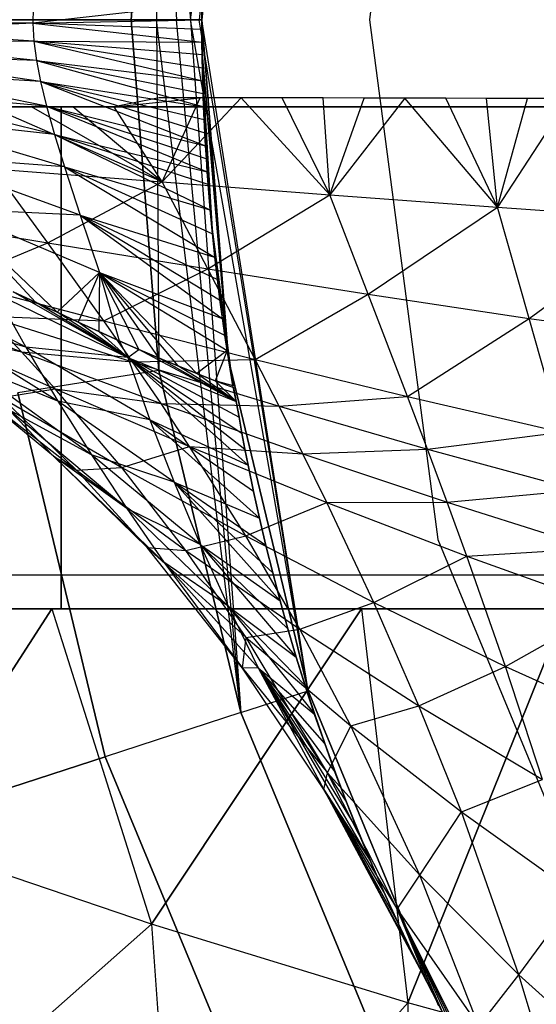
# Model space of a CAD drawing. Units: millimetres. Extents: x -2872 to 18077, y -5587 to 6025.
# Drawn here: x 808 to 810, y -44 to -40 of the extents above; entities that cross this region are included whole.
import ezdxf

# ---------------------------------------------------------------- set-up
doc = ezdxf.new("R2010")
doc.units = ezdxf.units.MM
doc.header["$MEASUREMENT"] = 0
for name, color, linetype, lineweight, true_color in [('2D Drafting - General_Pen_No__62', 7, 'Continuous', 30, 0xaaaaaa), ('Interior - Furniture _Pen_No__254', 7, 'Continuous', 30, 0xe8e8e8), ('Interior - Furniture _Pen_No__4', 7, 'Continuous', 30, 0x029e21), ('Structural - Bearing_Pen_No__89', 7, 'Continuous', 30, 0x71cebe)]:
    doc.layers.add(name, color=color, linetype=linetype, lineweight=lineweight, true_color=true_color)
doc.layers.add('Dimensioning - General', color=7, linetype='Continuous')
doc.layers.add('Interior - Furniture', color=7, linetype='Continuous')
doc.layers.add('Dimensioning - General_Pen_No__1', color=7, linetype='Continuous', lineweight=30)
doc.styles.add('GENERATED_STYLE_3', font='txt')
doc.dimstyles.new('GENERATED_STYLE__5', dxfattribs={"dimtxt": 200, "dimasz": 38, "dimexe": 0.18, "dimexo": 10000, "dimgap": 0.09, "dimtad": 1, "dimdec": 0, "dimzin": 0, "dimdsep": 46, "dimtxsty": 'GENERATED_STYLE_3', "dimblk": 'ARROWHEAD_2', "dimblk1": 'ARROWHEAD_2', "dimblk2": 'ARROWHEAD_2', "dimcen": 0.09, "dimclrd": 7, "dimclre": 7, "dimclrt": 7, "dimadec": 0, "dimazin": 0, "dimtfac": 1, "dimtdec": 4, "dimtmove": 0, "dimatfit": 3, "dimfxl": 1, "dimtolj": 1, "dimtzin": 0, "dimarcsym": 0})

# ---------------------------------------------------------------- blocks, each defined once
blk = doc.blocks.new('LI028 inox1.4307(2)[2]', base_point=(817.3828, -40.2051))
at = {"layer": 'Interior - Furniture _Pen_No__254', "color": 254, "linetype": 'Continuous', "lineweight": 30, "true_color": 0xe8e8e8}
for p, q in [((808.6873, -40.2051), (808.9123, -38.451)), ((808.9123, -38.451), (808.7212, -40.2051)), ((808.9123, -38.451), (808.7324, -40.2051)), ((808.9123, -38.451), (808.7326, -40.2051)), ((808.561, -38.8079), (808.451, -40.2051)), ((808.451, -40.2051), (808.561, -38.8079)), ((808.561, -38.8079), (808.5521, -40.2051)), ((808.561, -38.8079), (808.6873, -40.2051)), ((808.561, -38.8079), (808.6309, -40.2051)), ((808.7326, -40.2051), (808.8391, -38.852)), ((808.8391, -38.852), (808.7326, -40.2051)), ((808.7326, -40.2051), (808.7496, -39.662)), ((808.7326, -40.2051), (808.7496, -39.662)), ((808.7496, -39.662), (808.7326, -40.2051)), ((808.7496, -39.662), (808.7326, -40.2051)), ((808.7428, -39.7845), (808.7326, -40.2051)), ((808.7326, -40.2051), (808.7362, -39.9548)), ((808.734, -40.0471), (808.7326, -40.2051)), ((808.733, -40.1431), (808.0588, -40.2187)), ((808.7326, -40.2051), (808.7328, -40.1431)), ((808.7328, -40.1431), (808.7326, -40.2051)), ((808.0599, -40.1611), (808.0588, -40.2187)), ((808.0588, -40.2187), (807.3667, -40.2116)), ((808.0588, -40.2187), (807.3706, -40.2503)), ((808.451, -40.2051), (807.8826, -40.2051)), ((807.8826, -40.2051), (808.451, -40.2051)), ((808.0588, -40.2187), (808.733, -40.2051)), ((808.7333, -40.2437), (808.0588, -40.2187)), ((808.0588, -40.2187), (808.0628, -40.2903)), ((808.0588, -40.2187), (808.7337, -40.2946)), ((808.561, -41.6024), (808.451, -40.2051)), ((808.451, -40.2051), (808.5521, -40.2051)), ((808.5521, -40.2051), (808.451, -40.2051)), ((808.451, -40.2051), (808.561, -41.6024)), ((808.5521, -40.2051), (808.6309, -40.2051)), ((808.8882, -42.9652), (808.5521, -40.2051)), ((808.5521, -40.2051), (808.561, -41.6024)), ((808.6309, -40.2051), (808.5521, -40.2051)), ((808.6309, -40.2051), (808.6873, -40.2051)), ((808.8882, -42.9652), (808.6309, -40.2051)), ((808.6873, -40.2051), (808.6309, -40.2051)), ((808.6873, -40.2051), (808.7212, -40.2051)), ((809.1559, -42.8782), (808.6873, -40.2051)), ((808.6873, -40.2051), (808.8882, -42.9652)), ((808.7212, -40.2051), (808.6873, -40.2051)), ((808.7212, -40.2051), (808.7324, -40.2051)), ((809.1559, -42.8782), (808.7212, -40.2051)), ((808.7324, -40.2051), (808.7212, -40.2051)), ((808.7324, -40.2051), (808.7326, -40.2051)), ((809.1559, -42.8782), (808.7324, -40.2051)), ((808.7326, -40.2051), (808.7324, -40.2051)), ((808.7324, -40.2051), (808.7336, -40.341)), ((808.7324, -40.2051), (808.8391, -41.5583)), ((808.7326, -40.2051), (808.7336, -40.341)), ((808.7336, -40.341), (808.7326, -40.2051)), ((808.8391, -41.5583), (808.7326, -40.2051)), ((808.7326, -40.2051), (808.8391, -41.5583)), ((808.733, -40.2946), (808.7326, -40.2051)), ((808.7326, -40.2051), (808.7351, -40.4127)), ((808.7326, -40.2437), (808.7326, -40.2051)), ((808.7326, -40.2437), (808.7326, -40.2051)), ((808.7336, -40.341), (808.7326, -40.2051)), ((808.7336, -40.341), (808.7326, -40.2051)), ((808.7351, -40.4127), (808.7326, -40.2051)), ((808.7326, -40.2051), (808.8391, -41.5583)), ((808.733, -40.2051), (808.7333, -40.2437)), ((808.0628, -40.2903), (807.3706, -40.2503)), ((808.733, -40.2946), (808.7326, -40.2437)), ((808.7333, -40.2437), (808.7337, -40.2946)), ((808.0628, -40.2903), (807.3806, -40.2968)), ((808.0728, -40.3679), (807.3806, -40.2968)), ((808.7345, -40.3457), (808.0628, -40.2903)), ((808.0628, -40.2903), (808.7337, -40.2946)), ((808.0628, -40.2903), (808.0728, -40.3679)), ((808.0628, -40.2903), (808.7367, -40.4484)), ((808.0628, -40.2903), (808.7355, -40.397)), ((808.7351, -40.4127), (808.733, -40.2946)), ((808.7337, -40.3457), (808.733, -40.2946)), ((808.7337, -40.2946), (808.7345, -40.3457)), ((808.0728, -40.3679), (807.3972, -40.3465)), ((808.089, -40.4517), (807.3972, -40.3465)), ((808.7336, -40.341), (808.8391, -41.5583)), ((808.8391, -41.5583), (808.7336, -40.341)), ((808.7347, -40.397), (808.7337, -40.3457)), ((808.7337, -40.3457), (808.7351, -40.4127)), ((808.7345, -40.3457), (808.7355, -40.397)), ((808.7383, -40.5001), (808.0728, -40.3679)), ((808.0728, -40.3679), (808.7367, -40.4484)), ((808.0728, -40.3679), (808.089, -40.4517)), ((808.0728, -40.3679), (808.7401, -40.552)), ((808.089, -40.4517), (807.4239, -40.4115)), ((808.1129, -40.5494), (807.4239, -40.4115)), ((808.736, -40.4485), (808.7347, -40.397)), ((808.7347, -40.397), (808.7351, -40.4127)), ((808.7472, -40.7082), (808.7351, -40.4127)), ((808.7351, -40.4127), (808.7729, -41.0399)), ((808.7443, -40.6563), (808.7351, -40.4127)), ((808.7418, -40.6041), (808.7351, -40.4127)), ((808.7395, -40.552), (808.7351, -40.4127)), ((808.7376, -40.5001), (808.7351, -40.4127)), ((808.736, -40.4485), (808.7351, -40.4127)), ((808.7729, -41.0399), (808.7351, -40.4127)), ((808.7355, -40.397), (808.7367, -40.4484)), ((808.7421, -40.6041), (808.089, -40.4517)), ((808.089, -40.4517), (808.7401, -40.552)), ((808.089, -40.4517), (808.1129, -40.5494)), ((808.089, -40.4517), (808.7472, -40.7082)), ((808.089, -40.4517), (808.7445, -40.6563)), ((808.7376, -40.5001), (808.736, -40.4485)), ((808.7367, -40.4484), (808.7383, -40.5001)), ((808.1129, -40.5494), (807.4629, -40.4937)), ((808.145, -40.663), (807.4629, -40.4937)), ((808.7395, -40.552), (808.7376, -40.5001)), ((808.7383, -40.5001), (808.7401, -40.552)), ((808.7502, -40.7597), (808.1129, -40.5494)), ((808.1129, -40.5494), (808.7472, -40.7082)), ((808.1129, -40.5494), (808.145, -40.663)), ((808.1129, -40.5494), (808.7534, -40.811)), ((808.5621, -40.5161), (808.3832, -40.5521)), ((808.3832, -40.5521), (808.7258, -40.5162)), ((808.7258, -40.5162), (808.5621, -40.5161)), ((808.5738, -40.8509), (808.7258, -40.5162)), ((808.8892, -40.5163), (808.5738, -40.8509)), ((808.8892, -40.5163), (808.7258, -40.5162)), ((809.2427, -40.9021), (808.8892, -40.5163)), ((809.0525, -40.5165), (808.8892, -40.5163)), ((809.2427, -40.9021), (809.0525, -40.5165)), ((809.2157, -40.5167), (809.0525, -40.5165)), ((809.2427, -40.9021), (809.2157, -40.5167)), ((809.3788, -40.5171), (809.2157, -40.5167)), ((809.2427, -40.9021), (809.3788, -40.5171)), ((809.5417, -40.5174), (809.2427, -40.9021)), ((809.5417, -40.5174), (809.3788, -40.5171)), ((809.9101, -40.9519), (809.5417, -40.5174)), ((809.7045, -40.5179), (809.5417, -40.5174)), ((809.9101, -40.9519), (809.7045, -40.5179)), ((809.8672, -40.5184), (809.7045, -40.5179)), ((809.9101, -40.9519), (809.8672, -40.5184)), ((810.0298, -40.519), (809.8672, -40.5184)), ((809.9101, -40.9519), (810.0298, -40.519)), ((810.1923, -40.5196), (809.9101, -40.9519)), ((810.1923, -40.5196), (810.0298, -40.519)), ((808.1719, -40.5517), (805.7073, -40.5517)), ((805.7073, -40.5517), (808.1719, -40.5517)), ((807.8885, -40.5517), (808.0537, -40.5517)), ((808.5738, -40.8509), (807.8885, -40.5521)), ((808.0537, -40.5521), (807.8885, -40.5521)), ((808.0537, -40.5517), (808.2185, -40.5517)), ((808.2186, -40.552), (808.0537, -40.5521)), ((808.5738, -40.8509), (808.0537, -40.5521)), ((811.0203, -40.5517), (808.1719, -40.5517)), ((808.1719, -42.5517), (808.1719, -40.5517)), ((808.1719, -40.5517), (811.0203, -40.5517)), ((808.1719, -40.5517), (808.1719, -42.5517)), ((808.2185, -40.5517), (808.3832, -40.5517)), ((808.5738, -40.8509), (808.2186, -40.552)), ((808.3832, -40.5521), (808.2186, -40.552)), ((808.3832, -40.5517), (808.5477, -40.5517)), ((808.5738, -40.8509), (808.3832, -40.5521)), ((808.5477, -40.5517), (808.712, -40.5517)), ((808.712, -40.5517), (808.8762, -40.5517)), ((808.7418, -40.6041), (808.7395, -40.552)), ((808.7401, -40.552), (808.7421, -40.6041)), ((808.8762, -40.5517), (809.0401, -40.5517)), ((809.0401, -40.5517), (809.2039, -40.5517)), ((809.2039, -40.5517), (809.3676, -40.5517)), ((809.3676, -40.5517), (809.5311, -40.5517)), ((809.5311, -40.5517), (809.6945, -40.5517)), ((809.6945, -40.5517), (809.8577, -40.5517)), ((809.8577, -40.5517), (810.0209, -40.5517)), ((810.0209, -40.5517), (810.184, -40.5517)), ((808.145, -40.663), (807.5141, -40.5912)), ((808.1844, -40.7907), (807.5141, -40.5912)), ((808.7443, -40.6563), (808.7418, -40.6041)), ((808.7421, -40.6041), (808.7445, -40.6563)), ((808.757, -40.862), (808.145, -40.663)), ((808.145, -40.663), (808.7534, -40.811)), ((808.145, -40.663), (808.1844, -40.7907)), ((808.145, -40.663), (808.7649, -40.962)), ((808.7472, -40.7082), (808.7443, -40.6563)), ((808.7445, -40.6563), (808.7472, -40.7082)), ((808.7472, -40.7082), (808.7502, -40.7597)), ((808.7729, -41.0399), (808.7472, -40.7082)), ((808.7504, -40.7597), (808.7472, -40.7082)), ((808.1844, -40.7907), (807.6038, -40.7495)), ((808.248, -40.9843), (807.6038, -40.7495)), ((808.7502, -40.7597), (808.7534, -40.811)), ((808.7538, -40.811), (808.7504, -40.7597)), ((808.7504, -40.7597), (808.7729, -41.0399)), ((808.1189, -41.0941), (807.9029, -40.799)), ((807.9029, -40.799), (808.5738, -40.8509)), ((808.7736, -41.0586), (808.1844, -40.7907)), ((808.1844, -40.7907), (808.7649, -40.962)), ((808.1844, -40.7907), (808.248, -40.9843)), ((808.1844, -40.7907), (808.7831, -41.1511)), ((808.7534, -40.811), (808.757, -40.862)), ((808.7575, -40.8619), (808.7538, -40.811)), ((808.7538, -40.811), (808.7729, -41.0399)), ((808.1189, -41.0941), (808.5738, -40.8509)), ((808.7565, -41.1978), (808.5738, -40.8509)), ((808.5738, -40.8509), (809.2427, -40.9021)), ((808.757, -40.862), (808.7649, -40.962)), ((808.7657, -40.9619), (808.7575, -40.8619)), ((808.7575, -40.8619), (808.7729, -41.0399)), ((808.7565, -41.1978), (809.2427, -40.9021)), ((809.3955, -41.2984), (809.2427, -40.9021)), ((809.2427, -40.9021), (809.9101, -40.9519)), ((808.248, -40.9843), (807.725, -40.9588)), ((808.3245, -41.2116), (807.725, -40.9588)), ((807.725, -40.9588), (808.0692, -41.3304)), ((807.725, -40.9588), (808.1555, -41.3704)), ((808.7649, -40.962), (808.7736, -41.0586)), ((808.7748, -41.0585), (808.7657, -40.9619)), ((808.7657, -40.9619), (808.7729, -41.0399)), ((809.3955, -41.2984), (809.9101, -40.9519)), ((810.0363, -41.395), (809.9101, -40.9519)), ((809.9101, -40.9519), (810.5763, -40.9998)), ((807.4826, -40.9884), (808.1189, -41.0941)), ((808.7931, -41.2393), (808.248, -40.9843)), ((808.248, -40.9843), (808.7831, -41.1511)), ((808.248, -40.9843), (808.3245, -41.2116)), ((808.248, -40.9843), (808.8135, -41.3958)), ((808.248, -40.9843), (808.8034, -41.3214)), ((810.0363, -41.395), (810.5763, -40.9998)), ((808.7729, -41.0399), (808.8564, -41.6638)), ((808.8149, -41.3956), (808.7729, -41.0399)), ((808.8049, -41.3212), (808.7729, -41.0399)), ((808.7946, -41.2392), (808.7729, -41.0399)), ((808.7844, -41.1509), (808.7729, -41.0399)), ((808.7748, -41.0585), (808.7729, -41.0399)), ((808.8562, -41.6626), (808.7729, -41.0399)), ((808.7736, -41.0586), (808.7831, -41.1511)), ((808.7844, -41.1509), (808.7748, -41.0585)), ((807.7451, -41.2478), (808.1189, -41.0941)), ((808.3424, -41.4052), (808.1189, -41.0941)), ((808.1189, -41.0941), (808.7565, -41.1978)), ((808.7831, -41.1511), (808.7931, -41.2393)), ((808.7946, -41.2392), (808.7844, -41.1509)), ((808.0315, -41.5094), (807.4577, -41.2065)), ((808.3245, -41.2116), (808.1555, -41.3704)), ((808.3245, -41.2116), (808.2398, -41.4094)), ((808.3245, -41.2116), (808.3223, -41.4472)), ((808.8234, -41.463), (808.3245, -41.2116)), ((808.3245, -41.2116), (808.8135, -41.3958)), ((808.3245, -41.2116), (808.4029, -41.4836)), ((808.3245, -41.2116), (808.4819, -41.5185)), ((808.3245, -41.2116), (808.5599, -41.5521)), ((808.3245, -41.2116), (808.6366, -41.5842)), ((808.3245, -41.2116), (808.7119, -41.6145)), ((808.3245, -41.2116), (808.8327, -41.5226)), ((808.3424, -41.4052), (808.7565, -41.1978)), ((808.9447, -41.5585), (808.7565, -41.1978)), ((808.7565, -41.1978), (809.3955, -41.2984)), ((807.7451, -41.2478), (808.3424, -41.4052)), ((808.7931, -41.2393), (808.8034, -41.3214)), ((808.8049, -41.3212), (808.7946, -41.2392)), ((807.9102, -41.2949), (808.0315, -41.5094)), ((807.9102, -41.2949), (808.4372, -41.5509)), ((808.0692, -41.3304), (807.9808, -41.2895)), ((808.4372, -41.5509), (807.9808, -41.2895)), ((807.9808, -41.2895), (808.0692, -41.3304)), ((807.4652, -41.3176), (808.0133, -41.528)), ((808.1555, -41.3704), (808.0692, -41.3304)), ((808.4372, -41.5509), (808.0692, -41.3304)), ((808.0692, -41.3304), (808.1555, -41.3704)), ((808.8034, -41.3214), (808.8135, -41.3958)), ((808.8149, -41.3956), (808.8049, -41.3212)), ((808.9447, -41.5585), (809.3955, -41.2984)), ((809.5521, -41.7065), (809.3955, -41.2984)), ((809.3955, -41.2984), (810.0363, -41.395)), ((808.2398, -41.4094), (808.1555, -41.3704)), ((808.4372, -41.5509), (808.1555, -41.3704)), ((808.1555, -41.3704), (808.2398, -41.4094)), ((808.0315, -41.5094), (807.6211, -41.391)), ((808.1591, -41.724), (807.6211, -41.391)), ((808.0133, -41.528), (807.8789, -41.3852)), ((807.8789, -41.3852), (808.3424, -41.4052)), ((807.8789, -41.3852), (808.4559, -41.5673)), ((808.3223, -41.4472), (808.2398, -41.4094)), ((808.4372, -41.5509), (808.2398, -41.4094)), ((808.2398, -41.4094), (808.3223, -41.4472)), ((808.4559, -41.5673), (808.3424, -41.4052)), ((808.3424, -41.4052), (808.9447, -41.5585)), ((808.8135, -41.3958), (808.8234, -41.463)), ((808.8245, -41.4629), (808.8149, -41.3956)), ((808.8149, -41.3956), (808.8564, -41.6638)), ((809.5521, -41.7065), (810.0363, -41.395)), ((810.1648, -41.848), (810.0363, -41.395)), ((810.0363, -41.395), (810.679, -41.4867)), ((807.6225, -41.4419), (808.0133, -41.528)), ((807.6225, -41.4419), (808.1477, -41.676)), ((808.4029, -41.4836), (808.3223, -41.4472)), ((808.3223, -41.4472), (808.4029, -41.4836)), ((808.4372, -41.5509), (808.3223, -41.4472)), ((808.4819, -41.5185), (808.4029, -41.4836)), ((808.4029, -41.4836), (808.4372, -41.5509)), ((808.4029, -41.4836), (808.4819, -41.5185)), ((808.8234, -41.463), (808.8327, -41.5226)), ((808.8335, -41.5225), (808.8245, -41.4629)), ((808.8245, -41.4629), (808.8564, -41.6638)), ((808.1477, -41.676), (808.0133, -41.528)), ((808.0133, -41.528), (808.4559, -41.5673)), ((808.0133, -41.528), (808.5698, -41.734)), ((808.4372, -41.5509), (808.0315, -41.5094)), ((808.5255, -41.7993), (808.0315, -41.5094)), ((808.0315, -41.5094), (808.1591, -41.724)), ((808.4372, -41.5509), (808.4819, -41.5185)), ((808.5599, -41.5521), (808.4819, -41.5185)), ((808.8697, -41.7254), (808.4819, -41.5185)), ((808.4819, -41.5185), (808.5599, -41.5521)), ((808.8327, -41.5226), (808.7119, -41.6145)), ((808.8327, -41.5226), (808.786, -41.6432)), ((808.8327, -41.5226), (808.8575, -41.6636)), ((808.8564, -41.6638), (808.8335, -41.5225)), ((808.4372, -41.5509), (808.5255, -41.7993)), ((808.4372, -41.5509), (808.9164, -41.9789)), ((808.4372, -41.5509), (808.9039, -41.9156)), ((808.4372, -41.5509), (808.892, -41.8521)), ((808.4372, -41.5509), (808.8806, -41.7887)), ((808.4372, -41.5509), (808.8697, -41.7254)), ((808.4559, -41.5673), (808.9447, -41.5585)), ((808.5698, -41.734), (808.4559, -41.5673)), ((808.4559, -41.5673), (809.04, -41.7444)), ((808.6366, -41.5842), (808.5599, -41.5521)), ((808.8697, -41.7254), (808.5599, -41.5521)), ((808.5599, -41.5521), (808.6366, -41.5842)), ((809.1559, -42.8782), (808.8391, -41.5583)), ((808.8391, -41.5583), (809.1559, -42.8782)), ((809.1559, -42.8782), (808.8391, -41.5583)), ((808.8391, -41.5583), (809.1559, -42.8782)), ((809.04, -41.7444), (808.9447, -41.5585)), ((808.9447, -41.5585), (809.5521, -41.7065)), ((808.1591, -41.724), (807.7896, -41.5755)), ((808.2932, -41.9385), (807.7896, -41.5755)), ((808.561, -41.6024), (807.9995, -41.6913)), ((808.8882, -42.9652), (808.561, -41.6024)), ((808.561, -41.6024), (808.8882, -42.9652)), ((808.7119, -41.6145), (808.6366, -41.5842)), ((808.8697, -41.7254), (808.6366, -41.5842)), ((808.6366, -41.5842), (808.7119, -41.6145)), ((808.786, -41.6432), (808.7119, -41.6145)), ((808.8697, -41.7254), (808.7119, -41.6145)), ((808.7119, -41.6145), (808.786, -41.6432)), ((808.8575, -41.6636), (808.786, -41.6432)), ((808.786, -41.6432), (808.8591, -41.6701)), ((808.8697, -41.7254), (808.786, -41.6432)), ((808.1418, -41.9432), (807.8152, -41.6746)), ((807.8152, -41.6746), (808.2331, -41.9996)), ((807.9334, -41.7094), (808.1477, -41.676)), ((808.4132, -41.9882), (808.1477, -41.676)), ((808.1477, -41.676), (808.5698, -41.734)), ((808.1477, -41.676), (808.6835, -41.9052)), ((808.8697, -41.7254), (808.8562, -41.6626)), ((808.8591, -41.6701), (808.8697, -41.7254)), ((808.2331, -41.9996), (807.9334, -41.7094)), ((807.9334, -41.7094), (808.4132, -41.9882)), ((807.9995, -41.6913), (808.3475, -43.1409)), ((808.3475, -43.1409), (807.9995, -41.6913)), ((808.5255, -41.7993), (808.1591, -41.724)), ((808.6217, -42.0474), (808.1591, -41.724)), ((808.1591, -41.724), (808.2932, -41.9385)), ((808.8697, -41.7254), (808.8806, -41.7887)), ((808.8806, -41.7887), (808.8697, -41.7254)), ((809.04, -41.7444), (809.5521, -41.7065)), ((809.6311, -41.9152), (809.5521, -41.7065)), ((809.5521, -41.7065), (810.1648, -41.848)), ((808.2932, -41.9385), (807.9631, -41.7596)), ((808.4337, -42.1524), (807.9631, -41.7596)), ((807.9631, -41.7596), (808.1418, -41.9432)), ((808.6835, -41.9052), (808.5698, -41.734)), ((808.5698, -41.734), (809.04, -41.7444)), ((808.5698, -41.734), (809.1354, -41.9342)), ((809.1354, -41.9342), (809.04, -41.7444)), ((809.04, -41.7444), (809.6311, -41.9152)), ((808.9382, -42.0843), (808.5255, -41.7993)), ((808.5255, -41.7993), (808.9164, -41.9789)), ((808.5255, -41.7993), (808.6217, -42.0474)), ((808.5255, -41.7993), (808.9619, -42.1911)), ((808.8806, -41.7887), (808.892, -41.8521)), ((808.892, -41.8521), (808.8806, -41.7887)), ((808.892, -41.8521), (808.9039, -41.9156)), ((808.9039, -41.9156), (808.892, -41.8521)), ((809.6311, -41.9152), (810.1648, -41.848)), ((808.4132, -41.9882), (808.6835, -41.9052)), ((808.9076, -42.2609), (808.6835, -41.9052)), ((808.6835, -41.9052), (809.1354, -41.9342)), ((808.6835, -41.9052), (809.2304, -42.1278)), ((808.9039, -41.9156), (808.9164, -41.9789)), ((808.9164, -41.9789), (808.9039, -41.9156)), ((809.1354, -41.9342), (809.6311, -41.9152)), ((809.71, -42.1272), (809.6311, -41.9152)), ((809.6311, -41.9152), (810.2294, -42.0784)), ((808.4337, -42.1524), (808.1418, -41.9432)), ((808.5807, -42.3656), (808.1418, -41.9432)), ((808.1418, -41.9432), (808.2331, -41.9996)), ((808.1418, -41.9432), (808.5148, -42.3075)), ((808.6217, -42.0474), (808.2932, -41.9385)), ((808.7257, -42.2949), (808.2932, -41.9385)), ((808.2932, -41.9385), (808.4337, -42.1524)), ((809.2304, -42.1278), (809.1354, -41.9342)), ((809.1354, -41.9342), (809.71, -42.1272)), ((808.2331, -41.9996), (808.4132, -41.9882)), ((808.5148, -42.3075), (808.2331, -41.9996)), ((808.2331, -41.9996), (808.6688, -42.3196)), ((808.6688, -42.3196), (808.4132, -41.9882)), ((808.4132, -41.9882), (808.9076, -42.2609)), ((808.9164, -41.9789), (808.9382, -42.0843)), ((808.9382, -42.0843), (808.9164, -41.9789)), ((808.9874, -42.2992), (808.6217, -42.0474)), ((808.6217, -42.0474), (808.9619, -42.1911)), ((808.6217, -42.0474), (808.7257, -42.2949)), ((808.6217, -42.0474), (809.0441, -42.5192)), ((808.6217, -42.0474), (809.0148, -42.4086)), ((809.71, -42.1272), (810.2294, -42.0784)), ((808.9382, -42.0843), (808.9619, -42.1911)), ((808.9619, -42.1911), (808.9382, -42.0843)), ((808.7257, -42.2949), (808.4337, -42.1524)), ((808.8373, -42.5415), (808.4337, -42.1524)), ((808.4337, -42.1524), (808.5807, -42.3656)), ((808.9076, -42.2609), (809.2304, -42.1278)), ((809.2304, -42.1278), (809.71, -42.1272)), ((809.4175, -42.526), (809.2304, -42.1278)), ((809.2304, -42.1278), (809.7885, -42.3422)), ((809.7885, -42.3422), (809.71, -42.1272)), ((809.71, -42.1272), (810.2937, -42.3113)), ((808.9619, -42.1911), (808.9874, -42.2992)), ((808.9873, -42.2992), (808.9619, -42.1911)), ((808.6688, -42.3196), (808.9076, -42.2609)), ((809.1233, -42.6329), (808.9076, -42.2609)), ((808.9076, -42.2609), (809.4175, -42.526)), ((808.5807, -42.3656), (808.5148, -42.3075)), ((808.894, -42.7884), (808.5148, -42.3075)), ((808.5148, -42.3075), (808.6688, -42.3196)), ((808.5148, -42.3075), (808.9093, -42.6664)), ((809.0755, -42.631), (808.7257, -42.2949)), ((808.7257, -42.2949), (809.0441, -42.5192)), ((808.7257, -42.2949), (808.8373, -42.5415)), ((808.7257, -42.2949), (809.1089, -42.7438)), ((809.0147, -42.4086), (808.9873, -42.2992)), ((808.9874, -42.2992), (809.0148, -42.4086)), ((809.7885, -42.3422), (810.2937, -42.3113)), ((808.9093, -42.6664), (808.6688, -42.3196)), ((808.6688, -42.3196), (809.1233, -42.6329)), ((809.4175, -42.526), (809.7885, -42.3422)), ((809.9426, -42.7814), (809.7885, -42.3422)), ((809.7885, -42.3422), (810.3575, -42.5468)), ((808.8373, -42.5415), (808.5807, -42.3656)), ((808.9568, -42.7868), (808.5807, -42.3656)), ((808.5807, -42.3656), (808.894, -42.7884)), ((809.044, -42.5193), (809.0147, -42.4086)), ((809.0148, -42.4086), (809.0441, -42.5192)), ((809.1445, -42.8577), (808.8373, -42.5415)), ((808.8373, -42.5415), (809.1089, -42.7438)), ((808.8373, -42.5415), (808.9568, -42.7868)), ((808.8373, -42.5415), (809.1822, -42.9725)), ((809.0754, -42.631), (809.044, -42.5193)), ((809.0441, -42.5192), (809.0755, -42.631)), ((809.1233, -42.6329), (809.4175, -42.526)), ((809.5973, -42.9376), (809.4175, -42.526)), ((809.4175, -42.526), (809.9426, -42.7814)), ((809.9426, -42.7814), (810.3575, -42.5468)), ((805.7073, -42.5517), (808.1719, -42.5517)), ((808.1719, -42.5517), (805.7073, -42.5517)), ((807.5409, -43.4714), (808.1345, -42.5517)), ((808.1345, -42.5517), (807.5409, -43.4714)), ((807.72, -42.5517), (808.1345, -42.5517)), ((808.3872, -42.5517), (807.9784, -42.5517)), ((808.1345, -42.5517), (808.5316, -43.8082)), ((808.1345, -42.5517), (808.5473, -42.5517)), ((808.1719, -42.5517), (811.0203, -42.5517)), ((811.0203, -42.5517), (808.1719, -42.5517)), ((808.7961, -42.5517), (808.3872, -42.5517)), ((808.5316, -43.8082), (809.3683, -42.5517)), ((809.3683, -42.5517), (808.5316, -43.8082)), ((808.5473, -42.5517), (808.9585, -42.5517)), ((809.205, -42.5517), (808.7961, -42.5517)), ((808.9585, -42.5517), (809.3683, -42.5517)), ((809.6139, -42.5517), (809.205, -42.5517)), ((809.3683, -42.5517), (809.5538, -44.1215)), ((809.3683, -42.5517), (809.7768, -42.5517)), ((810.184, -42.5517), (809.5538, -44.1215)), ((809.5538, -44.1215), (810.184, -42.5517)), ((810.0227, -42.5517), (809.6139, -42.5517)), ((809.7768, -42.5517), (810.184, -42.5517)), ((810.4316, -42.5517), (810.0227, -42.5517)), ((808.894, -42.7884), (808.9093, -42.6664)), ((808.9093, -42.6664), (809.1233, -42.6329)), ((809.2337, -43.2044), (808.9093, -42.6664)), ((808.9093, -42.6664), (809.3263, -43.018)), ((809.1088, -42.7439), (809.0754, -42.631)), ((809.0755, -42.631), (809.1089, -42.7438)), ((809.3263, -43.018), (809.1233, -42.6329)), ((809.1233, -42.6329), (809.5973, -42.9376)), ((809.1443, -42.8578), (809.1088, -42.7439)), ((809.1089, -42.7438), (809.1445, -42.8577)), ((809.5973, -42.9376), (809.9426, -42.7814)), ((810.0905, -43.2316), (809.9426, -42.7814)), ((809.9426, -42.7814), (810.4826, -43.0252)), ((808.9568, -42.7868), (808.894, -42.7884)), ((809.2186, -43.2719), (808.894, -42.7884)), ((808.894, -42.7884), (809.2337, -43.2044)), ((809.2222, -43.0883), (808.9568, -42.7868)), ((808.9568, -42.7868), (809.1822, -42.9725)), ((808.9568, -42.7868), (809.2186, -43.2719)), ((808.9568, -42.7868), (809.4057, -43.5591)), ((808.9568, -42.7868), (809.3562, -43.4403)), ((808.9568, -42.7868), (809.3092, -43.3222)), ((808.9568, -42.7868), (809.2645, -43.2048)), ((809.182, -42.9726), (809.1443, -42.8578)), ((809.1445, -42.8577), (809.1822, -42.9725)), ((808.8882, -42.9652), (809.1559, -42.8782)), ((809.6753, -44.1322), (809.1559, -42.8782)), ((809.1559, -42.8782), (809.6753, -44.1322)), ((809.6753, -44.1322), (809.1559, -42.8782)), ((809.1559, -42.8782), (809.6753, -44.1322)), ((809.3263, -43.018), (809.5973, -42.9376)), ((809.7666, -43.3605), (809.5973, -42.9376)), ((809.5973, -42.9376), (810.0905, -43.2316)), ((808.8882, -42.9652), (808.3475, -43.1409)), ((809.4245, -44.2601), (808.8882, -42.9652)), ((808.8882, -42.9652), (809.4245, -44.2601)), ((809.222, -43.0883), (809.182, -42.9726)), ((809.1822, -42.9725), (809.2222, -43.0883)), ((809.2337, -43.2044), (809.3263, -43.018)), ((809.6007, -43.6121), (809.3263, -43.018)), ((809.3263, -43.018), (809.7666, -43.3605)), ((809.2642, -43.2049), (809.222, -43.0883)), ((809.2222, -43.0883), (809.2645, -43.2048)), ((808.3475, -43.1409), (806.499, -43.7415)), ((806.499, -43.7415), (808.3475, -43.1409)), ((808.3475, -43.1409), (808.918, -44.5181)), ((808.918, -44.5181), (808.3475, -43.1409)), ((809.2186, -43.2719), (809.2337, -43.2044)), ((809.5113, -43.7482), (809.2337, -43.2044)), ((809.2337, -43.2044), (809.6007, -43.6121)), ((809.3089, -43.3223), (809.2642, -43.2049)), ((809.2645, -43.2048), (809.3092, -43.3222)), ((809.7666, -43.3605), (810.0905, -43.2316)), ((809.4578, -43.6784), (809.2186, -43.2719)), ((809.2186, -43.2719), (809.4057, -43.5591)), ((809.2186, -43.2719), (809.5113, -43.7482)), ((809.2186, -43.2719), (809.6299, -44.0395)), ((809.2186, -43.2719), (809.5698, -43.9187)), ((809.2186, -43.2719), (809.5125, -43.7983)), ((809.356, -43.4404), (809.3089, -43.3223)), ((809.3092, -43.3222), (809.3562, -43.4403)), ((809.6007, -43.6121), (809.7666, -43.3605)), ((809.9959, -44.0094), (809.7666, -43.3605)), ((809.7666, -43.3605), (810.2298, -43.6912)), ((809.4055, -43.5592), (809.356, -43.4404)), ((809.3562, -43.4403), (809.4057, -43.5591)), ((808.5316, -43.8082), (807.5409, -43.4714)), ((809.4576, -43.6785), (809.4055, -43.5592)), ((809.4057, -43.5591), (809.4578, -43.6784)), ((809.5113, -43.7482), (809.6007, -43.6121)), ((809.8358, -44.2137), (809.6007, -43.6121)), ((809.6007, -43.6121), (809.9959, -44.0094)), ((809.5123, -43.7984), (809.4576, -43.6785)), ((809.4578, -43.6784), (809.5125, -43.7983)), ((809.9959, -44.0094), (810.2298, -43.6912)), ((809.6927, -44.1606), (809.5113, -43.7482)), ((809.5113, -43.7482), (809.6299, -44.0395)), ((809.5113, -43.7482), (809.8358, -44.2137)), ((809.5113, -43.7482), (809.8986, -44.5255)), ((809.5113, -43.7482), (809.827, -44.4037)), ((809.5113, -43.7482), (809.7584, -44.282)), ((809.5697, -43.9188), (809.5123, -43.7984)), ((809.5125, -43.7983), (809.5698, -43.9187)), ((808.5316, -43.8082), (807.8112, -44.4437)), ((808.5316, -43.8082), (808.629, -45.1366)), ((809.5538, -44.1215), (808.5316, -43.8082)), ((809.6298, -44.0395), (809.5697, -43.9188)), ((809.5698, -43.9187), (809.6299, -44.0395)), ((809.6927, -44.1606), (809.6298, -44.0395)), ((809.6299, -44.0395), (809.6927, -44.1606)), ((809.8358, -44.2137), (809.9959, -44.0094)), ((810.1925, -44.6667), (809.9959, -44.0094)), ((809.9959, -44.0094), (810.4188, -44.3934)), ((809.5538, -44.1215), (808.629, -45.1366)), ((809.5538, -44.1215), (809.5247, -45.7812)), ((810.6065, -44.4059), (809.5538, -44.1215))]:
    blk.add_line(p, q, dxfattribs=at)
for p in [(808.7326, -40.2051), (808.7326, -40.2051), (808.7326, -40.2051), (808.7326, -40.2051), (808.8391, -41.5583), (809.1559, -42.8782)]:
    blk.add_point(p, dxfattribs=at)
blk = doc.blocks.new('X1062-1[4]', base_point=(284.392, -22.2051))
at = {"layer": 'Interior - Furniture _Pen_No__4', "color": 104, "linetype": 'Continuous', "lineweight": 30, "true_color": 0x029e21}
for p, q in [((809.6726, -38.1346), (809.4, -40.2051)), ((809.4, -40.2051), (809.6726, -42.2757)), ((809.6726, -42.2757), (810.4718, -44.2051))]:
    blk.add_line(p, q, dxfattribs=at)
blk = doc.blocks.new('*D40')
at = {"layer": 'Dimensioning - General_Pen_No__1', "color": 7, "linetype": 'Continuous', "lineweight": 30}
for p, q in [((-1855.0373, 2197.4665), (-1855.0373, 2221.9165)), ((-1830.0373, 2183.0328), (-1880.0373, 2211.9003)), ((-1817.5373, 2197.4665), (-1892.5373, 2197.4665)), ((-1855.0373, -622.4182), (-1855.0373, 2197.4665)), ((-1880.0373, -607.9845), (-1830.0373, -636.852)), ((-1817.5373, -622.4182), (-1892.5373, -622.4182)), ((-1855.0373, -646.8682), (-1855.0373, -622.4182))]:
    blk.add_line(p, q, dxfattribs=at)
at = {"layer": 'Dimensioning - General_Pen_No__1', "color": 7, "lineweight": 30, "insert": (-1895.0373, 444.6661), "char_height": 200, "attachment_point": 7, "rotation": 90, "style": 'GENERATED_STYLE_3'}
blk.add_mtext('\\A1;{\\pql;\\fTahoma|b0|i0|c0|p34;2\xa0820}', dxfattribs=at)
blk = doc.blocks.new('ARROWHEAD_2')
at = {"color": 0, "linetype": 'Continuous', "lineweight": 0}
for p, q in [((-0.37813, -0.655), (0.37813, 0.655)), ((0, 0), (-1, 0))]:
    blk.add_line(p, q, dxfattribs=at)
blk = doc.blocks.new('*D41')
at = {"layer": 'Dimensioning - General_Pen_No__1', "color": 7, "linetype": 'Continuous', "lineweight": 30}
for p, q in [((-2235.6955, 3807.4509), (-2235.6955, 3831.9009)), ((-2210.6955, 3793.0172), (-2260.6955, 3821.8847)), ((-2198.1955, 3807.4509), (-2273.1955, 3807.4509)), ((-2235.6955, -2122.4182), (-2235.6955, 3807.4509)), ((-2260.6955, -2107.9845), (-2210.6955, -2136.852)), ((-2198.1955, -2122.4182), (-2273.1955, -2122.4182)), ((-2235.6955, -2146.8682), (-2235.6955, -2122.4182))]:
    blk.add_line(p, q, dxfattribs=at)
at = {"layer": 'Dimensioning - General_Pen_No__1', "color": 7, "lineweight": 30, "insert": (-2275.6955, 499.6583), "char_height": 200, "attachment_point": 7, "rotation": 90, "style": 'GENERATED_STYLE_3'}
blk.add_mtext('\\A1;{\\pql;\\fTahoma|b0|i0|c0|p34;5\xa0930}', dxfattribs=at)

msp = doc.modelspace()

# ---------------------------------------------------------------- linework, layer by layer
at = {"layer": '2D Drafting - General_Pen_No__62', "color": 253, "linetype": 'Continuous', "lineweight": 30, "true_color": 0xaaaaaa}
for radius in [39, 19.6005]:
    msp.add_circle((817.3828, -40.2051), radius, dxfattribs=at)
at = {"layer": 'Structural - Bearing_Pen_No__89', "color": 123, "linetype": 'Continuous', "lineweight": 30, "true_color": 0x71cebe, "flags": 128}
msp.add_lwpolyline([(1640.6902, -42.4182), (-7.3098, -42.4182)], dxfattribs=at)

# ---------------------------------------------------------------- block references
at = {"layer": 'Interior - Furniture', "color": 104, "linetype": 'Continuous', "lineweight": 30, "true_color": 0x029e21}
for name, p in [('X1062-1[4]', (284.392, -22.2051)), ('LI028 inox1.4307(2)[2]', (817.3828, -40.2051))]:
    msp.add_blockref(name, p, dxfattribs=at)

# ---------------------------------------------------------------- dimensions: what is measured, and where the dimension line sits
at = {"layer": 'Dimensioning - General', "color": 7, "linetype": 'Continuous', "lineweight": 30}
for base, p1, p2, picture, middle in [((-2235.6955, 3807.4509), (1070.5171, -2122.4182), (-623.3098, 3807.4509), '*D41', (-2375.6955, 843.1883)), ((-1855.0373, 2197.4665), (1642.6037, -622.4182), (-8.4803, 2197.4665), '*D40', (-1995.0373, 788.1961))]:
    dim = msp.add_linear_dim(base=base, p1=p1, p2=p2, angle=90, dimstyle='GENERATED_STYLE__5', dxfattribs=at)
    dim.commit()
    dim.dimension.update_dxf_attribs({"geometry": picture, "text_midpoint": middle, "dimtype": 160, "text_rotation": 90})

doc.saveas('drawing.dxf')
